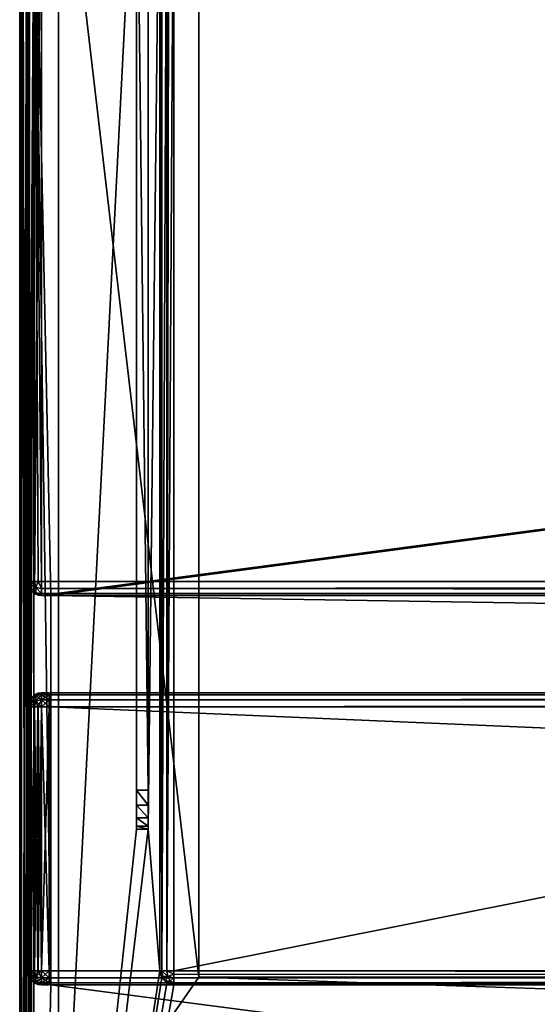
# Model space of a CAD drawing. Units: millimetres. Extents: x -400 to 400, y -145 to 189.
# Drawn here: x -399 to -333, y -28 to 99 of the extents above; entities that cross this region are included whole.
import ezdxf

# ---------------------------------------------------------------- set-up
doc = ezdxf.new("R2010")
doc.units = ezdxf.units.MM
doc.header["$LTSCALE"] = 65.185185
for name, color, linetype in [('116', 7, 'CONTINUOUS'), ('119', 7, 'CONTINUOUS'), ('121', 7, 'CONTINUOUS'), ('122', 7, 'CONTINUOUS'), ('124', 7, 'CONTINUOUS'), ('142', 7, 'CONTINUOUS'), ('143', 7, 'CONTINUOUS'), ('145', 7, 'CONTINUOUS'), ('146', 7, 'CONTINUOUS'), ('149', 7, 'CONTINUOUS'), ('150', 7, 'CONTINUOUS'), ('154', 7, 'CONTINUOUS'), ('158', 7, 'CONTINUOUS'), ('161', 7, 'CONTINUOUS'), ('162', 7, 'CONTINUOUS'), ('163', 7, 'CONTINUOUS'), ('164', 7, 'CONTINUOUS'), ('165', 7, 'CONTINUOUS'), ('166', 7, 'CONTINUOUS'), ('167', 7, 'CONTINUOUS'), ('168', 7, 'CONTINUOUS'), ('174', 7, 'CONTINUOUS'), ('176', 7, 'CONTINUOUS'), ('177', 7, 'CONTINUOUS'), ('180', 7, 'CONTINUOUS'), ('181', 7, 'CONTINUOUS'), ('186', 7, 'CONTINUOUS'), ('187', 7, 'CONTINUOUS'), ('188', 7, 'CONTINUOUS'), ('189', 7, 'CONTINUOUS'), ('190', 7, 'CONTINUOUS'), ('192', 7, 'CONTINUOUS'), ('195', 7, 'CONTINUOUS'), ('199', 7, 'CONTINUOUS'), ('201', 7, 'CONTINUOUS'), ('202', 7, 'CONTINUOUS'), ('203', 7, 'CONTINUOUS'), ('205', 7, 'CONTINUOUS'), ('206', 7, 'CONTINUOUS'), ('269', 7, 'CONTINUOUS'), ('270', 7, 'CONTINUOUS'), ('271', 7, 'CONTINUOUS'), ('272', 7, 'CONTINUOUS'), ('273', 7, 'CONTINUOUS'), ('274', 7, 'CONTINUOUS'), ('275', 7, 'CONTINUOUS'), ('276', 7, 'CONTINUOUS'), ('277', 7, 'CONTINUOUS'), ('278', 7, 'CONTINUOUS'), ('279', 7, 'CONTINUOUS'), ('280', 7, 'CONTINUOUS'), ('281', 7, 'CONTINUOUS'), ('282', 7, 'CONTINUOUS'), ('283', 7, 'CONTINUOUS'), ('284', 7, 'CONTINUOUS'), ('285', 7, 'CONTINUOUS'), ('286', 7, 'CONTINUOUS')]:
    doc.layers.add(name, color=color, linetype=linetype)

msp = doc.modelspace()

# ---------------------------------------------------------------- linework, layer by layer
at = {"layer": '116', "color": 253, "linetype": 'Continuous', "true_color": 0xa0abb8}
for points in [[(-399, -128.2, 268.2), (-399, 128.2, 268.2), (-399, 128.2, -268.2), (-399, -128.2, 268.2)], [(-399, -128.2, -268.2), (-399, -128.2, 268.2), (-399, 128.2, -268.2), (-399, -128.2, -268.2)]]:
    msp.add_3dface(points, dxfattribs=at)
at = {"layer": '119', "color": 253, "linetype": 'Continuous', "true_color": 0xa0abb8}
for points in [[(-395, -25, 270), (-395, 25, 270), (-397.2, 128.2, 270), (-395, -25, 270)], [(-397.2, -128.2, 270), (-395, -25, 270), (-397.2, 128.2, 270), (-397.2, -128.2, 270)], [(-395, 25, 270), (395, 25, 270), (-397.2, 128.2, 270), (-395, 25, 270)], [(-397.2, 128.2, 270), (395, 25, 270), (397.2, 128.2, 270), (-397.2, 128.2, 270)], [(-395, -25, 270), (-397.2, -128.2, 270), (397.2, -128.2, 270), (-395, -25, 270)], [(395, -25, 270), (-395, -25, 270), (397.2, -128.2, 270), (395, -25, 270)]]:
    msp.add_3dface(points, dxfattribs=at)
at = {"layer": '121', "color": 253, "linetype": 'Continuous', "true_color": 0xa0abb8}
for points in [[(-384, 128.2, -270), (-384, -5, -270), (-397.2, -128.2, -270), (-384, 128.2, -270)], [(-397.2, 128.2, -270), (-384, 128.2, -270), (-397.2, -128.2, -270), (-397.2, 128.2, -270)], [(-381, 128.2, -270), (-381, -23.2, -270), (-382.5, -5, -270), (-381, 128.2, -270)], [(-382.5, 128.2, -270), (-381, 128.2, -270), (-382.5, -5, -270), (-382.5, 128.2, -270)], [(-382.5, -5, -270), (-381, -23.2, -270), (-397.2, -128.2, -270), (-382.5, -5, -270)], [(-384, -5, -270), (-382.5, -5, -270), (-397.2, -128.2, -270), (-384, -5, -270)], [(-381, -23.2, -270), (-380.76, -24.1, -270), (-397.2, -128.2, -270), (-381, -23.2, -270)], [(-380.76, -24.1, -270), (-380.1, -24.76, -270), (-397.2, -128.2, -270), (-380.76, -24.1, -270)], [(-380.1, -24.76, -270), (-379.2, -25, -270), (-397.2, -128.2, -270), (-380.1, -24.76, -270)], [(-379.2, -25, -270), (379.2, -25, -270), (-397.2, -128.2, -270), (-379.2, -25, -270)], [(-397.2, -128.2, -270), (379.2, -25, -270), (397.2, -128.2, -270), (-397.2, -128.2, -270)]]:
    msp.add_3dface(points, dxfattribs=at)
at = {"layer": '122', "color": 253, "linetype": 'Continuous', "true_color": 0xa0abb8}
for points in [[(-399, -128.2, -268.2), (-399, 128.2, -268.2), (-398.76, 128.2, -269.1), (-399, -128.2, -268.2)], [(-399, -128.2, -268.2), (-398.76, 128.2, -269.1), (-398.75, -128.2, -269.11), (-399, -128.2, -268.2)], [(-398.76, 128.2, -269.1), (-398.1, 128.2, -269.76), (-398.75, -128.2, -269.11), (-398.76, 128.2, -269.1)], [(-398.75, -128.2, -269.11), (-398.1, 128.2, -269.76), (-398.61, -128.2, -269.31), (-398.75, -128.2, -269.11)], [(-398.61, -128.2, -269.31), (-398.1, 128.2, -269.76), (-398.08, -128.2, -269.77), (-398.61, -128.2, -269.31)], [(-398.1, 128.2, -269.76), (-397.2, 128.2, -270), (-398.08, -128.2, -269.77), (-398.1, 128.2, -269.76)], [(-398.08, -128.2, -269.77), (-397.2, 128.2, -270), (-397.9, -128.2, -269.86), (-398.08, -128.2, -269.77)], [(-397.2, 128.2, -270), (-397.2, -128.2, -270), (-397.9, -128.2, -269.86), (-397.2, 128.2, -270)]]:
    msp.add_3dface(points, dxfattribs=at)
at = {"layer": '124', "color": 253, "linetype": 'Continuous', "true_color": 0xa0abb8}
for points in [[(-399, 128.2, 268.2), (-399, -128.2, 268.2), (-398.87, -128.2, 268.86), (-399, 128.2, 268.2)], [(-398.75, 128.2, 269.11), (-399, 128.2, 268.2), (-398.75, -128.2, 269.11), (-398.75, 128.2, 269.11)], [(-398.75, -128.2, 269.11), (-399, 128.2, 268.2), (-398.87, -128.2, 268.86), (-398.75, -128.2, 269.11)], [(-398.61, 128.2, 269.31), (-398.75, 128.2, 269.11), (-398.08, -128.2, 269.77), (-398.61, 128.2, 269.31)], [(-398.08, -128.2, 269.77), (-398.75, 128.2, 269.11), (-398.75, -128.2, 269.11), (-398.08, -128.2, 269.77)], [(-398.08, 128.2, 269.77), (-398.61, 128.2, 269.31), (-398.08, -128.2, 269.77), (-398.08, 128.2, 269.77)], [(-397.9, 128.2, 269.86), (-398.08, 128.2, 269.77), (-397.65, -128.2, 269.94), (-397.9, 128.2, 269.86)], [(-397.65, -128.2, 269.94), (-398.08, 128.2, 269.77), (-398.08, -128.2, 269.77), (-397.65, -128.2, 269.94)], [(-397.2, -128.2, 270), (-397.2, 128.2, 270), (-397.9, 128.2, 269.86), (-397.2, -128.2, 270)], [(-397.2, -128.2, 270), (-397.9, 128.2, 269.86), (-397.65, -128.2, 269.94), (-397.2, -128.2, 270)]]:
    msp.add_3dface(points, dxfattribs=at)
at = {"layer": '142', "color": 253, "linetype": 'Continuous', "true_color": 0xa0abb8}
for points in [[(-398, 128.2, 270.2), (-397.76, 129.1, 270.2), (-398, 26.8, 270.2), (-398, 128.2, 270.2)], [(-398, 26.8, 270.2), (-397.76, 129.1, 270.2), (-397.76, 25.9, 270.2), (-398, 26.8, 270.2)], [(-397.76, 129.1, 270.2), (-397.1, 129.76, 270.2), (-397.76, 25.9, 270.2), (-397.76, 129.1, 270.2)], [(-397.76, 25.9, 270.2), (-397.1, 129.76, 270.2), (-397.1, 25.24, 270.2), (-397.76, 25.9, 270.2)], [(-397.1, 129.76, 270.2), (-396.2, 130, 270.2), (-397.1, 25.24, 270.2), (-397.1, 129.76, 270.2)], [(-397.1, 25.24, 270.2), (-396.2, 130, 270.2), (-396.2, 25, 270.2), (-397.1, 25.24, 270.2)], [(-396.2, 130, 270.2), (396.2, 130, 270.2), (-396.2, 25, 270.2), (-396.2, 130, 270.2)], [(-396.2, 25, 270.2), (396.2, 130, 270.2), (-395, 25, 270.2), (-396.2, 25, 270.2)], [(-395, 25, 270.2), (396.2, 130, 270.2), (395, 25, 270.2), (-395, 25, 270.2)]]:
    msp.add_3dface(points, dxfattribs=at)
at = {"layer": '143', "color": 253, "linetype": 'Continuous', "true_color": 0xa0abb8}
for points in [[(396.2, 128.2, 296), (-396.2, 128.2, 296), (396.2, 26.8, 296), (396.2, 128.2, 296)], [(396.2, 26.8, 296), (-396.2, 128.2, 296), (-396.2, 26.8, 296), (396.2, 26.8, 296)]]:
    msp.add_3dface(points, dxfattribs=at)
at = {"layer": '145', "color": 253, "linetype": 'Continuous', "true_color": 0xa0abb8}
for points in [[(-398, 128.2, 270.2), (-398, 26.8, 270.2), (-398, 128.2, 294.2), (-398, 128.2, 270.2)], [(-398, 128.2, 294.2), (-398, 26.8, 270.2), (-398, 26.8, 294.2), (-398, 128.2, 294.2)]]:
    msp.add_3dface(points, dxfattribs=at)
at = {"layer": '146', "color": 253, "linetype": 'Continuous', "true_color": 0xa0abb8}
for points in [[(-396.2, 25, 270.2), (-395, 25, 270.2), (-396.2, 25, 294.2), (-396.2, 25, 270.2)], [(-396.2, 25, 294.2), (-395, 25, 270.2), (-395, 25, 271), (-396.2, 25, 294.2)], [(396.2, 25, 294.2), (-396.2, 25, 294.2), (395, 25, 271), (396.2, 25, 294.2)], [(395, 25, 271), (-396.2, 25, 294.2), (-395, 25, 271), (395, 25, 271)]]:
    msp.add_3dface(points, dxfattribs=at)
at = {"layer": '149', "color": 253, "linetype": 'Continuous', "true_color": 0xa0abb8}
for points in [[(-398, 128.2, 294.2), (-398, 26.8, 294.2), (-397.87, 26.8, 294.86), (-398, 128.2, 294.2)], [(-397.76, 128.2, 295.1), (-398, 128.2, 294.2), (-397.87, 26.8, 294.86), (-397.76, 128.2, 295.1)], [(-397.75, 26.8, 295.11), (-397.76, 128.2, 295.1), (-397.87, 26.8, 294.86), (-397.75, 26.8, 295.11)], [(-397.1, 128.2, 295.76), (-397.76, 128.2, 295.1), (-397.75, 26.8, 295.11), (-397.1, 128.2, 295.76)], [(-397.08, 26.8, 295.77), (-397.1, 128.2, 295.76), (-397.75, 26.8, 295.11), (-397.08, 26.8, 295.77)], [(-396.2, 26.8, 296), (-396.2, 128.2, 296), (-397.1, 128.2, 295.76), (-396.2, 26.8, 296)], [(-396.2, 26.8, 296), (-397.1, 128.2, 295.76), (-396.65, 26.8, 295.94), (-396.2, 26.8, 296)], [(-396.65, 26.8, 295.94), (-397.1, 128.2, 295.76), (-397.08, 26.8, 295.77), (-396.65, 26.8, 295.94)]]:
    msp.add_3dface(points, dxfattribs=at)
at = {"layer": '150', "color": 253, "linetype": 'Continuous', "true_color": 0xa0abb8}
for points in [[(396.2, 26.8, 296), (-396.2, 26.8, 296), (-396.2, 25.9, 295.76), (396.2, 26.8, 296)], [(396.2, 26.8, 296), (-396.2, 25.9, 295.76), (396.2, 26.35, 295.94), (396.2, 26.8, 296)], [(396.2, 26.35, 295.94), (-396.2, 25.9, 295.76), (396.2, 25.92, 295.77), (396.2, 26.35, 295.94)], [(396.2, 25.92, 295.77), (-396.2, 25.9, 295.76), (396.2, 25.25, 295.11), (396.2, 25.92, 295.77)], [(-396.2, 25.9, 295.76), (-396.2, 25.24, 295.1), (396.2, 25.25, 295.11), (-396.2, 25.9, 295.76)], [(396.2, 25.25, 295.11), (-396.2, 25.24, 295.1), (396.2, 25.13, 294.86), (396.2, 25.25, 295.11)], [(-396.2, 25.24, 295.1), (-396.2, 25, 294.2), (396.2, 25.13, 294.86), (-396.2, 25.24, 295.1)], [(-396.2, 25, 294.2), (396.2, 25, 294.2), (396.2, 25.13, 294.86), (-396.2, 25, 294.2)]]:
    msp.add_3dface(points, dxfattribs=at)
at = {"layer": '154', "color": 253, "linetype": 'Continuous', "true_color": 0xa0abb8}
for points in [[(-398, 26.8, 270.2), (-397.76, 25.9, 270.2), (-398, 26.8, 294.2), (-398, 26.8, 270.2)], [(-398, 26.8, 294.2), (-397.76, 25.9, 270.2), (-397.87, 26.13, 294.2), (-398, 26.8, 294.2)], [(-397.87, 26.13, 294.2), (-397.76, 25.9, 270.2), (-397.75, 25.89, 294.2), (-397.87, 26.13, 294.2)], [(-397.76, 25.9, 270.2), (-397.1, 25.24, 270.2), (-397.75, 25.89, 294.2), (-397.76, 25.9, 270.2)], [(-397.75, 25.89, 294.2), (-397.1, 25.24, 270.2), (-397.08, 25.23, 294.2), (-397.75, 25.89, 294.2)], [(-397.1, 25.24, 270.2), (-396.2, 25, 270.2), (-397.08, 25.23, 294.2), (-397.1, 25.24, 270.2)], [(-397.08, 25.23, 294.2), (-396.2, 25, 270.2), (-396.65, 25.06, 294.2), (-397.08, 25.23, 294.2)], [(-396.2, 25, 270.2), (-396.2, 25, 294.2), (-396.65, 25.06, 294.2), (-396.2, 25, 270.2)]]:
    msp.add_3dface(points, dxfattribs=at)
at = {"layer": '158', "color": 253, "linetype": 'Continuous', "true_color": 0xa0abb8}
for points in [[(-397.87, 26.8, 294.86), (-398, 26.8, 294.2), (-397.87, 26.13, 294.2), (-397.87, 26.8, 294.86)], [(-397.75, 26.8, 295.11), (-397.87, 26.8, 294.86), (-397.52, 26.33, 295.33), (-397.75, 26.8, 295.11)], [(-397.87, 26.8, 294.86), (-397.87, 26.13, 294.2), (-397.52, 26.33, 295.33), (-397.87, 26.8, 294.86)], [(-397.08, 26.8, 295.77), (-397.75, 26.8, 295.11), (-397.52, 26.33, 295.33), (-397.08, 26.8, 295.77)], [(-397.08, 26.8, 295.77), (-397.52, 26.33, 295.33), (-396.92, 26.01, 295.65), (-397.08, 26.8, 295.77)], [(-396.65, 26.8, 295.94), (-397.08, 26.8, 295.77), (-396.92, 26.01, 295.65), (-396.65, 26.8, 295.94)], [(-396.2, 25.9, 295.76), (-396.65, 26.8, 295.94), (-396.92, 26.01, 295.65), (-396.2, 25.9, 295.76)], [(-396.2, 26.8, 296), (-396.65, 26.8, 295.94), (-396.2, 25.9, 295.76), (-396.2, 26.8, 296)], [(-397.87, 26.13, 294.2), (-397.52, 25.67, 294.67), (-397.52, 26.33, 295.33), (-397.87, 26.13, 294.2)], [(-397.87, 26.13, 294.2), (-397.75, 25.89, 294.2), (-397.52, 25.67, 294.67), (-397.87, 26.13, 294.2)], [(-397.75, 25.89, 294.2), (-397.08, 25.23, 294.2), (-397.52, 25.67, 294.67), (-397.75, 25.89, 294.2)], [(-397.52, 26.33, 295.33), (-397.52, 25.67, 294.67), (-396.92, 26.01, 295.65), (-397.52, 26.33, 295.33)], [(-397.52, 25.67, 294.67), (-396.92, 25.35, 294.99), (-396.92, 26.01, 295.65), (-397.52, 25.67, 294.67)], [(-397.52, 25.67, 294.67), (-397.08, 25.23, 294.2), (-396.92, 25.35, 294.99), (-397.52, 25.67, 294.67)], [(-397.08, 25.23, 294.2), (-396.65, 25.06, 294.2), (-396.92, 25.35, 294.99), (-397.08, 25.23, 294.2)], [(-396.2, 25.24, 295.1), (-396.2, 25.9, 295.76), (-396.92, 26.01, 295.65), (-396.2, 25.24, 295.1)], [(-396.92, 25.35, 294.99), (-396.2, 25.24, 295.1), (-396.92, 26.01, 295.65), (-396.92, 25.35, 294.99)], [(-396.65, 25.06, 294.2), (-396.2, 25, 294.2), (-396.92, 25.35, 294.99), (-396.65, 25.06, 294.2)], [(-396.2, 25, 294.2), (-396.2, 25.24, 295.1), (-396.92, 25.35, 294.99), (-396.2, 25, 294.2)]]:
    msp.add_3dface(points, dxfattribs=at)
at = {"layer": '161', "color": 253, "linetype": 'Continuous', "true_color": 0xa0abb8}
for points in [[(395, 25, 270), (-395, 25, 270), (395, 25, 270.2), (395, 25, 270)], [(-395, 25, 270), (-395, 25, 270.2), (395, 25, 270.2), (-395, 25, 270)]]:
    msp.add_3dface(points, dxfattribs=at)
at = {"layer": '162', "color": 244, "linetype": 'Continuous', "true_color": 0xa81325}
for points in [[(395, 25, 271), (-395, 25, 271), (395, 12.5, 271), (395, 25, 271)], [(395, 12.5, 271), (-395, 25, 271), (-395, 12.5, 271), (395, 12.5, 271)]]:
    msp.add_3dface(points, dxfattribs=at)
at = {"layer": '163', "color": 244, "linetype": 'Continuous', "true_color": 0xa81325}
for points in [[(395, 12.5, 315.2), (395, 12.5, 271), (-395, 12.5, 271), (395, 12.5, 315.2)], [(395, 12.5, 315.2), (-395, 12.5, 271), (-395, 12.5, 315.2), (395, 12.5, 315.2)]]:
    msp.add_3dface(points, dxfattribs=at)
at = {"layer": '164', "color": 244, "linetype": 'Continuous', "true_color": 0xa81325}
for points in [[(395, -23.2, 317), (395, 10.7, 317), (-395, 10.7, 317), (395, -23.2, 317)], [(395, -23.2, 317), (-395, 10.7, 317), (-395, -23.2, 317), (395, -23.2, 317)]]:
    msp.add_3dface(points, dxfattribs=at)
at = {"layer": '165', "color": 244, "linetype": 'Continuous', "true_color": 0xa81325}
for points in [[(-395, -25, 270), (395, -25, 270), (-395, -25, 315.2), (-395, -25, 270)], [(395, -25, 270), (395, -25, 315.2), (-395, -25, 315.2), (395, -25, 270)]]:
    msp.add_3dface(points, dxfattribs=at)
at = {"layer": '166', "color": 244, "linetype": 'Continuous', "true_color": 0xa81325}
for points in [[(-395, 25, 270), (-395, -25, 270), (-395, 25, 270.2), (-395, 25, 270)], [(-395, 25, 270.2), (-395, -25, 270), (-395, 25, 271), (-395, 25, 270.2)], [(-395, 25, 271), (-395, -25, 270), (-395, 12.5, 271), (-395, 25, 271)], [(-395, 12.5, 271), (-395, -25, 270), (-395, 12.5, 315.2), (-395, 12.5, 271)], [(-395, 12.5, 315.2), (-395, -25, 270), (-395, 12.26, 316.1), (-395, 12.5, 315.2)], [(-395, -25, 270), (-395, 11.6, 316.76), (-395, 12.26, 316.1), (-395, -25, 270)], [(-395, -25, 270), (-395, 10.7, 317), (-395, 11.6, 316.76), (-395, -25, 270)], [(-395, 10.7, 317), (-395, -25, 270), (-395, -23.2, 317), (-395, 10.7, 317)], [(-395, -23.2, 317), (-395, -25, 270), (-395, -24.1, 316.76), (-395, -23.2, 317)], [(-395, -25, 270), (-395, -24.76, 316.1), (-395, -24.1, 316.76), (-395, -25, 270)], [(-395, -25, 270), (-395, -25, 315.2), (-395, -24.76, 316.1), (-395, -25, 270)]]:
    msp.add_3dface(points, dxfattribs=at)
at = {"layer": '167', "color": 244, "linetype": 'Continuous', "true_color": 0xa81325}
for points in [[(395, 12.26, 316.1), (395, 12.5, 315.2), (-395, 12.26, 316.1), (395, 12.26, 316.1)], [(395, 12.5, 315.2), (-395, 12.5, 315.2), (-395, 12.26, 316.1), (395, 12.5, 315.2)], [(395, 11.6, 316.76), (395, 12.26, 316.1), (-395, 11.6, 316.76), (395, 11.6, 316.76)], [(-395, 11.6, 316.76), (395, 12.26, 316.1), (-395, 12.26, 316.1), (-395, 11.6, 316.76)], [(395, 10.7, 317), (395, 11.6, 316.76), (-395, 10.7, 317), (395, 10.7, 317)], [(-395, 10.7, 317), (395, 11.6, 316.76), (-395, 11.6, 316.76), (-395, 10.7, 317)]]:
    msp.add_3dface(points, dxfattribs=at)
at = {"layer": '168', "color": 244, "linetype": 'Continuous', "true_color": 0xa81325}
for points in [[(395, -24.1, 316.76), (395, -23.2, 317), (-395, -24.1, 316.76), (395, -24.1, 316.76)], [(395, -23.2, 317), (-395, -23.2, 317), (-395, -24.1, 316.76), (395, -23.2, 317)], [(395, -24.76, 316.1), (395, -24.1, 316.76), (-395, -24.76, 316.1), (395, -24.76, 316.1)], [(-395, -24.76, 316.1), (395, -24.1, 316.76), (-395, -24.1, 316.76), (-395, -24.76, 316.1)], [(395, -25, 315.2), (395, -24.76, 316.1), (-395, -25, 315.2), (395, -25, 315.2)], [(-395, -25, 315.2), (395, -24.76, 316.1), (-395, -24.76, 316.1), (-395, -25, 315.2)]]:
    msp.add_3dface(points, dxfattribs=at)
at = {"layer": '174', "color": 253, "linetype": 'Continuous', "true_color": 0xa0abb8}
for points in [[(-379.2, 128.2, -325), (379.2, 128.2, -325), (-379.2, -23.2, -325), (-379.2, 128.2, -325)], [(-379.2, -23.2, -325), (379.2, 128.2, -325), (379.2, -23.2, -325), (-379.2, -23.2, -325)]]:
    msp.add_3dface(points, dxfattribs=at)
at = {"layer": '176', "color": 253, "linetype": 'Continuous', "true_color": 0xa0abb8}
for points in [[(379.2, -25, -270), (-379.2, -25, -270), (379.2, -25, -323.2), (379.2, -25, -270)], [(379.2, -25, -323.2), (-379.2, -25, -270), (-379.2, -25, -323.2), (379.2, -25, -323.2)]]:
    msp.add_3dface(points, dxfattribs=at)
at = {"layer": '177', "color": 253, "linetype": 'Continuous', "true_color": 0xa0abb8}
for points in [[(-381, -23.2, -270), (-381, 128.2, -270), (-381, -23.2, -323.2), (-381, -23.2, -270)], [(-381, 128.2, -270), (-381, 128.2, -323.2), (-381, -23.2, -323.2), (-381, 128.2, -270)]]:
    msp.add_3dface(points, dxfattribs=at)
at = {"layer": '180', "color": 253, "linetype": 'Continuous', "true_color": 0xa0abb8}
for points in [[(-379.2, -23.2, -325), (379.2, -23.2, -325), (379.2, -24.1, -324.76), (-379.2, -23.2, -325)], [(-379.2, -23.2, -325), (379.2, -24.1, -324.76), (-379.2, -23.65, -324.94), (-379.2, -23.2, -325)], [(-379.2, -23.65, -324.94), (379.2, -24.1, -324.76), (-379.2, -24.08, -324.77), (-379.2, -23.65, -324.94)], [(-379.2, -24.08, -324.77), (379.2, -24.1, -324.76), (-379.2, -24.75, -324.11), (-379.2, -24.08, -324.77)], [(379.2, -24.1, -324.76), (379.2, -24.76, -324.1), (-379.2, -24.75, -324.11), (379.2, -24.1, -324.76)], [(-379.2, -24.75, -324.11), (379.2, -24.76, -324.1), (-379.2, -24.87, -323.86), (-379.2, -24.75, -324.11)], [(379.2, -24.76, -324.1), (379.2, -25, -323.2), (-379.2, -24.87, -323.86), (379.2, -24.76, -324.1)], [(379.2, -25, -323.2), (-379.2, -25, -323.2), (-379.2, -24.87, -323.86), (379.2, -25, -323.2)]]:
    msp.add_3dface(points, dxfattribs=at)
at = {"layer": '181', "color": 253, "linetype": 'Continuous', "true_color": 0xa0abb8}
for points in [[(-381, -23.2, -323.2), (-381, 128.2, -323.2), (-380.94, 128.2, -323.65), (-381, -23.2, -323.2)], [(-380.77, 128.2, -324.08), (-381, -23.2, -323.2), (-380.94, 128.2, -323.65), (-380.77, 128.2, -324.08)], [(-381, -23.2, -323.2), (-380.77, 128.2, -324.08), (-380.76, -23.2, -324.1), (-381, -23.2, -323.2)], [(-380.77, 128.2, -324.08), (-380.11, 128.2, -324.75), (-380.76, -23.2, -324.1), (-380.77, 128.2, -324.08)], [(-380.76, -23.2, -324.1), (-380.11, 128.2, -324.75), (-380.1, -23.2, -324.76), (-380.76, -23.2, -324.1)], [(-380.11, 128.2, -324.75), (-379.87, 128.2, -324.87), (-380.1, -23.2, -324.76), (-380.11, 128.2, -324.75)], [(-379.2, 128.2, -325), (-379.2, -23.2, -325), (-380.1, -23.2, -324.76), (-379.2, 128.2, -325)], [(-379.87, 128.2, -324.87), (-379.2, 128.2, -325), (-380.1, -23.2, -324.76), (-379.87, 128.2, -324.87)]]:
    msp.add_3dface(points, dxfattribs=at)
at = {"layer": '186', "color": 253, "linetype": 'Continuous', "true_color": 0xa0abb8}
for points in [[(-384, 128.2, -270), (-384, 130, -300), (-384, 0, -300), (-384, 128.2, -270)], [(-384, -5, -270), (-384, 128.2, -270), (-384, -5, -295), (-384, -5, -270)], [(-384, -5, -295), (-384, 128.2, -270), (-384, -4.62, -296.91), (-384, -5, -295)], [(-384, -4.62, -296.91), (-384, 128.2, -270), (-384, -3.54, -298.54), (-384, -4.62, -296.91)], [(-384, -3.54, -298.54), (-384, 128.2, -270), (-384, -1.91, -299.62), (-384, -3.54, -298.54)], [(-384, -1.91, -299.62), (-384, 128.2, -270), (-384, 0, -300), (-384, -1.91, -299.62)]]:
    msp.add_3dface(points, dxfattribs=at)
at = {"layer": '187', "color": 253, "linetype": 'Continuous', "true_color": 0xa0abb8}
for points in [[(-382.5, 130, -300), (-382.5, 128.2, -270), (-382.5, 0, -300), (-382.5, 130, -300)], [(-382.5, 128.2, -270), (-382.5, -5, -270), (-382.5, 0, -300), (-382.5, 128.2, -270)], [(-382.5, 0, -300), (-382.5, -5, -270), (-382.5, -1.91, -299.62), (-382.5, 0, -300)], [(-382.5, -1.91, -299.62), (-382.5, -5, -270), (-382.5, -3.54, -298.54), (-382.5, -1.91, -299.62)], [(-382.5, -3.54, -298.54), (-382.5, -5, -270), (-382.5, -4.62, -296.91), (-382.5, -3.54, -298.54)], [(-382.5, -4.62, -296.91), (-382.5, -5, -270), (-382.5, -5, -295), (-382.5, -4.62, -296.91)]]:
    msp.add_3dface(points, dxfattribs=at)
at = {"layer": '188', "color": 253, "linetype": 'Continuous', "true_color": 0xa0abb8}
for points in [[(-384, 130, -300), (-382.5, 130, -300), (-382.5, 0, -300), (-384, 130, -300)], [(-384, 0, -300), (-384, 130, -300), (-382.5, 0, -300), (-384, 0, -300)]]:
    msp.add_3dface(points, dxfattribs=at)
at = {"layer": '189', "color": 253, "linetype": 'Continuous', "true_color": 0xa0abb8}
for points in [[(-382.5, -5, -270), (-384, -5, -270), (-384, -5, -295), (-382.5, -5, -270)], [(-382.5, -5, -270), (-384, -5, -295), (-382.5, -5, -295), (-382.5, -5, -270)]]:
    msp.add_3dface(points, dxfattribs=at)
at = {"layer": '190', "color": 253, "linetype": 'Continuous', "true_color": 0xa0abb8}
for points in [[(-380.76, -24.1, -270), (-381, -23.2, -270), (-380.77, -24.08, -323.2), (-380.76, -24.1, -270)], [(-381, -23.2, -270), (-381, -23.2, -323.2), (-380.94, -23.65, -323.2), (-381, -23.2, -270)], [(-380.77, -24.08, -323.2), (-381, -23.2, -270), (-380.94, -23.65, -323.2), (-380.77, -24.08, -323.2)], [(-380.11, -24.75, -323.2), (-380.76, -24.1, -270), (-380.77, -24.08, -323.2), (-380.11, -24.75, -323.2)], [(-380.1, -24.76, -270), (-380.76, -24.1, -270), (-380.11, -24.75, -323.2), (-380.1, -24.76, -270)], [(-379.87, -24.87, -323.2), (-380.1, -24.76, -270), (-380.11, -24.75, -323.2), (-379.87, -24.87, -323.2)], [(-379.2, -25, -270), (-380.1, -24.76, -270), (-379.2, -25, -323.2), (-379.2, -25, -270)], [(-379.2, -25, -323.2), (-380.1, -24.76, -270), (-379.87, -24.87, -323.2), (-379.2, -25, -323.2)]]:
    msp.add_3dface(points, dxfattribs=at)
at = {"layer": '192', "color": 253, "linetype": 'Continuous', "true_color": 0xa0abb8}
for points in [[(-384, -1.91, -299.62), (-384, 0, -300), (-382.5, -1.91, -299.62), (-384, -1.91, -299.62)], [(-384, 0, -300), (-382.5, 0, -300), (-382.5, -1.91, -299.62), (-384, 0, -300)], [(-384, -3.54, -298.54), (-384, -1.91, -299.62), (-382.5, -3.54, -298.54), (-384, -3.54, -298.54)], [(-384, -1.91, -299.62), (-382.5, -1.91, -299.62), (-382.5, -3.54, -298.54), (-384, -1.91, -299.62)], [(-384, -4.62, -296.91), (-384, -3.54, -298.54), (-382.5, -4.62, -296.91), (-384, -4.62, -296.91)], [(-384, -3.54, -298.54), (-382.5, -3.54, -298.54), (-382.5, -4.62, -296.91), (-384, -3.54, -298.54)], [(-384, -5, -295), (-384, -4.62, -296.91), (-382.5, -5, -295), (-384, -5, -295)], [(-384, -4.62, -296.91), (-382.5, -4.62, -296.91), (-382.5, -5, -295), (-384, -4.62, -296.91)]]:
    msp.add_3dface(points, dxfattribs=at)
at = {"layer": '195', "color": 253, "linetype": 'Continuous', "true_color": 0xa0abb8}
for points in [[(-380.94, -23.65, -323.2), (-381, -23.2, -323.2), (-380.65, -23.92, -323.99), (-380.94, -23.65, -323.2)], [(-381, -23.2, -323.2), (-380.76, -23.2, -324.1), (-380.65, -23.92, -323.99), (-381, -23.2, -323.2)], [(-380.77, -24.08, -323.2), (-380.94, -23.65, -323.2), (-380.65, -23.92, -323.99), (-380.77, -24.08, -323.2)], [(-380.33, -24.52, -323.67), (-380.77, -24.08, -323.2), (-380.65, -23.92, -323.99), (-380.33, -24.52, -323.67)], [(-380.76, -23.2, -324.1), (-380.1, -23.2, -324.76), (-379.99, -23.92, -324.65), (-380.76, -23.2, -324.1)], [(-380.65, -23.92, -323.99), (-380.76, -23.2, -324.1), (-379.99, -23.92, -324.65), (-380.65, -23.92, -323.99)], [(-380.33, -24.52, -323.67), (-380.65, -23.92, -323.99), (-379.99, -23.92, -324.65), (-380.33, -24.52, -323.67)], [(-379.67, -24.52, -324.33), (-380.33, -24.52, -323.67), (-379.99, -23.92, -324.65), (-379.67, -24.52, -324.33)], [(-379.2, -23.2, -325), (-379.2, -23.65, -324.94), (-380.1, -23.2, -324.76), (-379.2, -23.2, -325)], [(-380.1, -23.2, -324.76), (-379.2, -23.65, -324.94), (-379.99, -23.92, -324.65), (-380.1, -23.2, -324.76)], [(-379.2, -23.65, -324.94), (-379.2, -24.08, -324.77), (-379.99, -23.92, -324.65), (-379.2, -23.65, -324.94)], [(-379.2, -24.08, -324.77), (-379.67, -24.52, -324.33), (-379.99, -23.92, -324.65), (-379.2, -24.08, -324.77)], [(-380.11, -24.75, -323.2), (-380.77, -24.08, -323.2), (-380.33, -24.52, -323.67), (-380.11, -24.75, -323.2)], [(-379.87, -24.87, -323.2), (-380.11, -24.75, -323.2), (-380.33, -24.52, -323.67), (-379.87, -24.87, -323.2)], [(-379.87, -24.87, -323.2), (-380.33, -24.52, -323.67), (-379.67, -24.52, -324.33), (-379.87, -24.87, -323.2)], [(-379.2, -24.87, -323.86), (-379.87, -24.87, -323.2), (-379.67, -24.52, -324.33), (-379.2, -24.87, -323.86)], [(-379.2, -24.87, -323.86), (-379.2, -25, -323.2), (-379.87, -24.87, -323.2), (-379.2, -24.87, -323.86)], [(-379.2, -24.08, -324.77), (-379.2, -24.75, -324.11), (-379.67, -24.52, -324.33), (-379.2, -24.08, -324.77)], [(-379.2, -24.75, -324.11), (-379.2, -24.87, -323.86), (-379.67, -24.52, -324.33), (-379.2, -24.75, -324.11)]]:
    msp.add_3dface(points, dxfattribs=at)
at = {"layer": '199', "color": 253, "linetype": 'Continuous', "true_color": 0xa0abb8}
for points in [[(-394, 130, 265), (394, 130, 265), (-394, -50, 265), (-394, 130, 265)], [(-394, -50, 265), (394, 130, 265), (394, -50, 265), (-394, -50, 265)]]:
    msp.add_3dface(points, dxfattribs=at)
at = {"layer": '201', "color": 253, "linetype": 'Continuous', "true_color": 0xa0abb8}
for points in [[(-376, 130, -265), (-394, 130, -265), (-376, -24, -265), (-376, 130, -265)], [(-394, 130, -265), (-394, -50, -265), (-376, -24, -265), (-394, 130, -265)], [(-394, -50, -265), (394, -50, -265), (-376, -24, -265), (-394, -50, -265)], [(-376, -24, -265), (394, -50, -265), (376, -24, -265), (-376, -24, -265)]]:
    msp.add_3dface(points, dxfattribs=at)
at = {"layer": '202', "color": 253, "linetype": 'Continuous', "true_color": 0xa0abb8}
for points in [[(-394, 130, -265), (-394, 130, 265), (-394, -50, -265), (-394, 130, -265)], [(-394, 130, 265), (-394, -50, 265), (-394, -50, -265), (-394, 130, 265)]]:
    msp.add_3dface(points, dxfattribs=at)
at = {"layer": '203', "color": 253, "linetype": 'Continuous', "true_color": 0xa0abb8}
for points in [[(-376, -24, -265), (376, -24, -265), (-376, -24, -320), (-376, -24, -265)], [(-376, -24, -320), (376, -24, -265), (376, -24, -320), (-376, -24, -320)]]:
    msp.add_3dface(points, dxfattribs=at)
at = {"layer": '205', "color": 253, "linetype": 'Continuous', "true_color": 0xa0abb8}
for points in [[(376, 130, -320), (-376, 130, -320), (376, -24, -320), (376, 130, -320)], [(-376, 130, -320), (-376, -24, -320), (376, -24, -320), (-376, 130, -320)]]:
    msp.add_3dface(points, dxfattribs=at)
at = {"layer": '206', "color": 253, "linetype": 'Continuous', "true_color": 0xa0abb8}
for points in [[(-376, 130, -320), (-376, 130, -265), (-376, -24, -265), (-376, 130, -320)], [(-376, 130, -320), (-376, -24, -265), (-376, -24, -320), (-376, 130, -320)]]:
    msp.add_3dface(points, dxfattribs=at)
at = {"layer": '269', "color": 253, "linetype": 'Continuous', "true_color": 0xa0abb8}
for points in [[(-395.2, 12.5, 272), (-395.2, 12.5, 315.2), (-395.2, -25, 272), (-395.2, 12.5, 272)], [(-395.2, -25, 272), (-395.2, 12.5, 315.2), (-395.2, -25, 315.2), (-395.2, -25, 272)], [(-395.2, -25, 315.2), (-395.2, 12.5, 315.2), (-395.2, 12.26, 316.1), (-395.2, -25, 315.2)], [(-395.2, 12.26, 271.1), (-395.2, 12.5, 272), (-395.2, -24.76, 271.1), (-395.2, 12.26, 271.1)], [(-395.2, -24.76, 271.1), (-395.2, 12.5, 272), (-395.2, -25, 272), (-395.2, -24.76, 271.1)], [(-395.2, 11.6, 270.44), (-395.2, 12.26, 271.1), (-395.2, -24.1, 270.44), (-395.2, 11.6, 270.44)], [(-395.2, -24.1, 270.44), (-395.2, 12.26, 271.1), (-395.2, -24.76, 271.1), (-395.2, -24.1, 270.44)], [(-395.2, -24.76, 316.1), (-395.2, -25, 315.2), (-395.2, 12.26, 316.1), (-395.2, -24.76, 316.1)], [(-395.2, 11.6, 316.76), (-395.2, -24.76, 316.1), (-395.2, 12.26, 316.1), (-395.2, 11.6, 316.76)], [(-395.2, 10.7, 270.2), (-395.2, 11.6, 270.44), (-395.2, -23.2, 270.2), (-395.2, 10.7, 270.2)], [(-395.2, -23.2, 270.2), (-395.2, 11.6, 270.44), (-395.2, -24.1, 270.44), (-395.2, -23.2, 270.2)], [(-395.2, -24.1, 316.76), (-395.2, -24.76, 316.1), (-395.2, 11.6, 316.76), (-395.2, -24.1, 316.76)], [(-395.2, 10.7, 317), (-395.2, -24.1, 316.76), (-395.2, 11.6, 316.76), (-395.2, 10.7, 317)], [(-395.2, -23.2, 317), (-395.2, -24.1, 316.76), (-395.2, 10.7, 317), (-395.2, -23.2, 317)]]:
    msp.add_3dface(points, dxfattribs=at)
at = {"layer": '270', "color": 7, "linetype": 'Continuous'}
for points in [[(-398, -23.2, 315.2), (-398, 10.7, 315.2), (-398, 10.7, 272), (-398, -23.2, 315.2)], [(-398, -23.2, 272), (-398, -23.2, 315.2), (-398, 10.7, 272), (-398, -23.2, 272)]]:
    msp.add_3dface(points, dxfattribs=at)
at = {"layer": '271', "color": 7, "linetype": 'Continuous'}
for points in [[(-395.2, 12.26, 316.1), (-395.2, 12.5, 315.2), (-396.2, 12.26, 316.1), (-395.2, 12.26, 316.1)], [(-396.2, 12.26, 316.1), (-395.2, 12.5, 315.2), (-396.2, 12.5, 315.2), (-396.2, 12.26, 316.1)], [(-395.2, 11.6, 316.76), (-395.2, 12.26, 316.1), (-396.2, 11.6, 316.76), (-395.2, 11.6, 316.76)], [(-396.2, 11.6, 316.76), (-395.2, 12.26, 316.1), (-396.2, 12.26, 316.1), (-396.2, 11.6, 316.76)], [(-395.2, 10.7, 317), (-395.2, 11.6, 316.76), (-396.2, 10.7, 317), (-395.2, 10.7, 317)], [(-396.2, 10.7, 317), (-395.2, 11.6, 316.76), (-396.2, 11.6, 316.76), (-396.2, 10.7, 317)]]:
    msp.add_3dface(points, dxfattribs=at)
at = {"layer": '272', "color": 7, "linetype": 'Continuous'}
for points in [[(-395.2, -23.2, 317), (-395.2, 10.7, 317), (-396.2, -23.2, 317), (-395.2, -23.2, 317)], [(-395.2, 10.7, 317), (-396.2, 10.7, 317), (-396.2, -23.2, 317), (-395.2, 10.7, 317)]]:
    msp.add_3dface(points, dxfattribs=at)
at = {"layer": '273', "color": 7, "linetype": 'Continuous'}
for points in [[(-395.2, -24.1, 316.76), (-395.2, -23.2, 317), (-396.2, -24.1, 316.76), (-395.2, -24.1, 316.76)], [(-395.2, -23.2, 317), (-396.2, -23.2, 317), (-396.2, -24.1, 316.76), (-395.2, -23.2, 317)], [(-395.2, -24.76, 316.1), (-395.2, -24.1, 316.76), (-396.2, -24.76, 316.1), (-395.2, -24.76, 316.1)], [(-396.2, -24.76, 316.1), (-395.2, -24.1, 316.76), (-396.2, -24.1, 316.76), (-396.2, -24.76, 316.1)], [(-395.2, -25, 315.2), (-395.2, -24.76, 316.1), (-396.2, -25, 315.2), (-395.2, -25, 315.2)], [(-396.2, -25, 315.2), (-395.2, -24.76, 316.1), (-396.2, -24.76, 316.1), (-396.2, -25, 315.2)]]:
    msp.add_3dface(points, dxfattribs=at)
at = {"layer": '274', "color": 7, "linetype": 'Continuous'}
for points in [[(-395.2, -25, 272), (-395.2, -25, 315.2), (-396.2, -25, 272), (-395.2, -25, 272)], [(-395.2, -25, 315.2), (-396.2, -25, 315.2), (-396.2, -25, 272), (-395.2, -25, 315.2)]]:
    msp.add_3dface(points, dxfattribs=at)
at = {"layer": '275', "color": 7, "linetype": 'Continuous'}
for points in [[(-395.2, -23.2, 270.2), (-395.2, -24.1, 270.44), (-396.2, -23.2, 270.2), (-395.2, -23.2, 270.2)], [(-396.2, -23.2, 270.2), (-395.2, -24.1, 270.44), (-396.2, -24.1, 270.44), (-396.2, -23.2, 270.2)], [(-395.2, -24.1, 270.44), (-395.2, -24.76, 271.1), (-396.2, -24.1, 270.44), (-395.2, -24.1, 270.44)], [(-396.2, -24.1, 270.44), (-395.2, -24.76, 271.1), (-396.2, -24.76, 271.1), (-396.2, -24.1, 270.44)], [(-395.2, -24.76, 271.1), (-395.2, -25, 272), (-396.2, -24.76, 271.1), (-395.2, -24.76, 271.1)], [(-395.2, -25, 272), (-396.2, -25, 272), (-396.2, -24.76, 271.1), (-395.2, -25, 272)]]:
    msp.add_3dface(points, dxfattribs=at)
at = {"layer": '276', "color": 7, "linetype": 'Continuous'}
for points in [[(-395.2, 10.7, 270.2), (-395.2, -23.2, 270.2), (-396.2, 10.7, 270.2), (-395.2, 10.7, 270.2)], [(-395.2, -23.2, 270.2), (-396.2, -23.2, 270.2), (-396.2, 10.7, 270.2), (-395.2, -23.2, 270.2)]]:
    msp.add_3dface(points, dxfattribs=at)
at = {"layer": '277', "color": 7, "linetype": 'Continuous'}
for points in [[(-395.2, 12.5, 272), (-395.2, 12.26, 271.1), (-396.2, 12.5, 272), (-395.2, 12.5, 272)], [(-396.2, 12.5, 272), (-395.2, 12.26, 271.1), (-396.2, 12.26, 271.1), (-396.2, 12.5, 272)], [(-395.2, 12.26, 271.1), (-395.2, 11.6, 270.44), (-396.2, 12.26, 271.1), (-395.2, 12.26, 271.1)], [(-396.2, 12.26, 271.1), (-395.2, 11.6, 270.44), (-396.2, 11.6, 270.44), (-396.2, 12.26, 271.1)], [(-395.2, 11.6, 270.44), (-395.2, 10.7, 270.2), (-396.2, 11.6, 270.44), (-395.2, 11.6, 270.44)], [(-395.2, 10.7, 270.2), (-396.2, 10.7, 270.2), (-396.2, 11.6, 270.44), (-395.2, 10.7, 270.2)]]:
    msp.add_3dface(points, dxfattribs=at)
at = {"layer": '278', "color": 7, "linetype": 'Continuous'}
for points in [[(-395.2, 12.5, 315.2), (-395.2, 12.5, 272), (-396.2, 12.5, 315.2), (-395.2, 12.5, 315.2)], [(-396.2, 12.5, 315.2), (-395.2, 12.5, 272), (-396.2, 12.5, 272), (-396.2, 12.5, 315.2)]]:
    msp.add_3dface(points, dxfattribs=at)
at = {"layer": '279', "color": 7, "linetype": 'Continuous'}
for points in [[(-397.87, 10.7, 315.87), (-397.52, 11.17, 316.33), (-397.52, 11.83, 315.67), (-397.87, 10.7, 315.87)], [(-397.87, 11.37, 315.2), (-397.87, 10.7, 315.87), (-397.52, 11.83, 315.67), (-397.87, 11.37, 315.2)], [(-397.87, 11.37, 315.2), (-397.52, 11.83, 315.67), (-397.76, 11.6, 315.2), (-397.87, 11.37, 315.2)], [(-397.76, 11.6, 315.2), (-397.52, 11.83, 315.67), (-397.09, 12.26, 315.2), (-397.76, 11.6, 315.2)], [(-397.52, 11.83, 315.67), (-396.92, 12.15, 315.99), (-397.09, 12.26, 315.2), (-397.52, 11.83, 315.67)], [(-397.52, 11.17, 316.33), (-396.92, 11.49, 316.65), (-396.92, 12.15, 315.99), (-397.52, 11.17, 316.33)], [(-397.52, 11.83, 315.67), (-397.52, 11.17, 316.33), (-396.92, 12.15, 315.99), (-397.52, 11.83, 315.67)], [(-397.52, 11.17, 316.33), (-397.08, 10.7, 316.77), (-396.92, 11.49, 316.65), (-397.52, 11.17, 316.33)], [(-397.09, 12.26, 315.2), (-396.92, 12.15, 315.99), (-396.66, 12.44, 315.2), (-397.09, 12.26, 315.2)], [(-397.08, 10.7, 316.77), (-396.65, 10.7, 316.94), (-396.92, 11.49, 316.65), (-397.08, 10.7, 316.77)], [(-396.92, 12.15, 315.99), (-396.2, 12.26, 316.1), (-396.66, 12.44, 315.2), (-396.92, 12.15, 315.99)], [(-396.2, 11.6, 316.76), (-396.2, 12.26, 316.1), (-396.92, 12.15, 315.99), (-396.2, 11.6, 316.76)], [(-396.92, 11.49, 316.65), (-396.2, 11.6, 316.76), (-396.92, 12.15, 315.99), (-396.92, 11.49, 316.65)], [(-396.2, 10.7, 317), (-396.2, 11.6, 316.76), (-396.92, 11.49, 316.65), (-396.2, 10.7, 317)], [(-396.65, 10.7, 316.94), (-396.2, 10.7, 317), (-396.92, 11.49, 316.65), (-396.65, 10.7, 316.94)], [(-396.2, 12.26, 316.1), (-396.2, 12.5, 315.2), (-396.66, 12.44, 315.2), (-396.2, 12.26, 316.1)], [(-398, 10.7, 315.2), (-397.87, 10.7, 315.87), (-397.87, 11.37, 315.2), (-398, 10.7, 315.2)], [(-397.87, 10.7, 315.87), (-397.75, 10.7, 316.11), (-397.52, 11.17, 316.33), (-397.87, 10.7, 315.87)], [(-397.75, 10.7, 316.11), (-397.08, 10.7, 316.77), (-397.52, 11.17, 316.33), (-397.75, 10.7, 316.11)]]:
    msp.add_3dface(points, dxfattribs=at)
at = {"layer": '280', "color": 7, "linetype": 'Continuous'}
for points in [[(-398, 10.7, 315.2), (-398, -23.2, 315.2), (-397.87, -23.2, 315.87), (-398, 10.7, 315.2)], [(-398, 10.7, 315.2), (-397.87, -23.2, 315.87), (-397.87, 10.7, 315.87), (-398, 10.7, 315.2)], [(-397.87, -23.2, 315.87), (-397.76, -23.2, 316.1), (-397.87, 10.7, 315.87), (-397.87, -23.2, 315.87)], [(-397.87, 10.7, 315.87), (-397.76, -23.2, 316.1), (-397.75, 10.7, 316.11), (-397.87, 10.7, 315.87)], [(-397.76, -23.2, 316.1), (-397.09, -23.2, 316.76), (-397.75, 10.7, 316.11), (-397.76, -23.2, 316.1)], [(-397.75, 10.7, 316.11), (-397.09, -23.2, 316.76), (-397.08, 10.7, 316.77), (-397.75, 10.7, 316.11)], [(-397.09, -23.2, 316.76), (-396.66, -23.2, 316.94), (-397.08, 10.7, 316.77), (-397.09, -23.2, 316.76)], [(-397.08, 10.7, 316.77), (-396.66, -23.2, 316.94), (-396.65, 10.7, 316.94), (-397.08, 10.7, 316.77)], [(-396.66, -23.2, 316.94), (-396.2, -23.2, 317), (-396.65, 10.7, 316.94), (-396.66, -23.2, 316.94)], [(-396.2, -23.2, 317), (-396.2, 10.7, 317), (-396.65, 10.7, 316.94), (-396.2, -23.2, 317)]]:
    msp.add_3dface(points, dxfattribs=at)
at = {"layer": '281', "color": 7, "linetype": 'Continuous'}
for points in [[(-398, -23.2, 315.2), (-397.87, -23.87, 315.2), (-397.87, -23.2, 315.87), (-398, -23.2, 315.2)], [(-397.87, -23.2, 315.87), (-397.87, -23.87, 315.2), (-397.52, -23.67, 316.33), (-397.87, -23.2, 315.87)], [(-397.87, -23.2, 315.87), (-397.52, -23.67, 316.33), (-397.76, -23.2, 316.1), (-397.87, -23.2, 315.87)], [(-397.87, -23.87, 315.2), (-397.52, -24.33, 315.67), (-397.52, -23.67, 316.33), (-397.87, -23.87, 315.2)], [(-397.87, -23.87, 315.2), (-397.75, -24.11, 315.2), (-397.52, -24.33, 315.67), (-397.87, -23.87, 315.2)], [(-397.76, -23.2, 316.1), (-397.52, -23.67, 316.33), (-397.09, -23.2, 316.76), (-397.76, -23.2, 316.1)], [(-397.52, -23.67, 316.33), (-396.92, -23.99, 316.65), (-397.09, -23.2, 316.76), (-397.52, -23.67, 316.33)], [(-397.52, -23.67, 316.33), (-397.52, -24.33, 315.67), (-396.92, -23.99, 316.65), (-397.52, -23.67, 316.33)], [(-397.52, -24.33, 315.67), (-396.92, -24.65, 315.99), (-396.92, -23.99, 316.65), (-397.52, -24.33, 315.67)], [(-397.09, -23.2, 316.76), (-396.92, -23.99, 316.65), (-396.66, -23.2, 316.94), (-397.09, -23.2, 316.76)], [(-396.92, -23.99, 316.65), (-396.2, -24.1, 316.76), (-396.66, -23.2, 316.94), (-396.92, -23.99, 316.65)], [(-396.2, -24.76, 316.1), (-396.2, -24.1, 316.76), (-396.92, -23.99, 316.65), (-396.2, -24.76, 316.1)], [(-396.92, -24.65, 315.99), (-396.2, -24.76, 316.1), (-396.92, -23.99, 316.65), (-396.92, -24.65, 315.99)], [(-396.2, -24.1, 316.76), (-396.2, -23.2, 317), (-396.66, -23.2, 316.94), (-396.2, -24.1, 316.76)], [(-397.75, -24.11, 315.2), (-397.08, -24.77, 315.2), (-397.52, -24.33, 315.67), (-397.75, -24.11, 315.2)], [(-397.52, -24.33, 315.67), (-397.08, -24.77, 315.2), (-396.92, -24.65, 315.99), (-397.52, -24.33, 315.67)], [(-397.08, -24.77, 315.2), (-396.65, -24.94, 315.2), (-396.92, -24.65, 315.99), (-397.08, -24.77, 315.2)], [(-396.2, -25, 315.2), (-396.2, -24.76, 316.1), (-396.92, -24.65, 315.99), (-396.2, -25, 315.2)], [(-396.65, -24.94, 315.2), (-396.2, -25, 315.2), (-396.92, -24.65, 315.99), (-396.65, -24.94, 315.2)]]:
    msp.add_3dface(points, dxfattribs=at)
at = {"layer": '282', "color": 7, "linetype": 'Continuous'}
for points in [[(-398, -23.2, 315.2), (-398, -23.2, 272), (-397.87, -23.87, 272), (-398, -23.2, 315.2)], [(-398, -23.2, 315.2), (-397.87, -23.87, 272), (-397.87, -23.87, 315.2), (-398, -23.2, 315.2)], [(-397.87, -23.87, 272), (-397.76, -24.1, 272), (-397.87, -23.87, 315.2), (-397.87, -23.87, 272)], [(-397.87, -23.87, 315.2), (-397.76, -24.1, 272), (-397.75, -24.11, 315.2), (-397.87, -23.87, 315.2)], [(-397.76, -24.1, 272), (-397.09, -24.76, 272), (-397.75, -24.11, 315.2), (-397.76, -24.1, 272)], [(-397.75, -24.11, 315.2), (-397.09, -24.76, 272), (-397.08, -24.77, 315.2), (-397.75, -24.11, 315.2)], [(-397.09, -24.76, 272), (-396.66, -24.94, 272), (-397.08, -24.77, 315.2), (-397.09, -24.76, 272)], [(-397.08, -24.77, 315.2), (-396.66, -24.94, 272), (-396.65, -24.94, 315.2), (-397.08, -24.77, 315.2)], [(-396.66, -24.94, 272), (-396.2, -25, 272), (-396.65, -24.94, 315.2), (-396.66, -24.94, 272)], [(-396.2, -25, 272), (-396.2, -25, 315.2), (-396.65, -24.94, 315.2), (-396.2, -25, 272)]]:
    msp.add_3dface(points, dxfattribs=at)
at = {"layer": '283', "color": 7, "linetype": 'Continuous'}
for points in [[(-398, -23.2, 272), (-397.87, -23.2, 271.33), (-397.87, -23.87, 272), (-398, -23.2, 272)], [(-397.87, -23.2, 271.33), (-397.75, -23.2, 271.09), (-397.52, -23.67, 270.87), (-397.87, -23.2, 271.33)], [(-397.87, -23.2, 271.33), (-397.52, -23.67, 270.87), (-397.52, -24.33, 271.53), (-397.87, -23.2, 271.33)], [(-397.87, -23.87, 272), (-397.87, -23.2, 271.33), (-397.52, -24.33, 271.53), (-397.87, -23.87, 272)], [(-397.87, -23.87, 272), (-397.52, -24.33, 271.53), (-397.76, -24.1, 272), (-397.87, -23.87, 272)], [(-397.75, -23.2, 271.09), (-397.08, -23.2, 270.43), (-397.52, -23.67, 270.87), (-397.75, -23.2, 271.09)], [(-397.52, -23.67, 270.87), (-397.08, -23.2, 270.43), (-396.92, -23.99, 270.55), (-397.52, -23.67, 270.87)], [(-397.52, -23.67, 270.87), (-396.92, -23.99, 270.55), (-396.92, -24.65, 271.21), (-397.52, -23.67, 270.87)], [(-397.52, -24.33, 271.53), (-397.52, -23.67, 270.87), (-396.92, -24.65, 271.21), (-397.52, -24.33, 271.53)], [(-397.08, -23.2, 270.43), (-396.65, -23.2, 270.26), (-396.92, -23.99, 270.55), (-397.08, -23.2, 270.43)], [(-396.2, -23.2, 270.2), (-396.2, -24.1, 270.44), (-396.92, -23.99, 270.55), (-396.2, -23.2, 270.2)], [(-396.65, -23.2, 270.26), (-396.2, -23.2, 270.2), (-396.92, -23.99, 270.55), (-396.65, -23.2, 270.26)], [(-396.92, -23.99, 270.55), (-396.2, -24.1, 270.44), (-396.92, -24.65, 271.21), (-396.92, -23.99, 270.55)], [(-397.76, -24.1, 272), (-397.52, -24.33, 271.53), (-397.09, -24.76, 272), (-397.76, -24.1, 272)], [(-397.52, -24.33, 271.53), (-396.92, -24.65, 271.21), (-397.09, -24.76, 272), (-397.52, -24.33, 271.53)], [(-397.09, -24.76, 272), (-396.92, -24.65, 271.21), (-396.66, -24.94, 272), (-397.09, -24.76, 272)], [(-396.2, -24.1, 270.44), (-396.2, -24.76, 271.1), (-396.92, -24.65, 271.21), (-396.2, -24.1, 270.44)], [(-396.92, -24.65, 271.21), (-396.2, -24.76, 271.1), (-396.66, -24.94, 272), (-396.92, -24.65, 271.21)], [(-396.2, -24.76, 271.1), (-396.2, -25, 272), (-396.66, -24.94, 272), (-396.2, -24.76, 271.1)]]:
    msp.add_3dface(points, dxfattribs=at)
at = {"layer": '284', "color": 7, "linetype": 'Continuous'}
for points in [[(-398, -23.2, 272), (-398, 10.7, 272), (-397.87, 10.7, 271.33), (-398, -23.2, 272)], [(-398, -23.2, 272), (-397.87, 10.7, 271.33), (-397.87, -23.2, 271.33), (-398, -23.2, 272)], [(-397.87, 10.7, 271.33), (-397.76, 10.7, 271.1), (-397.87, -23.2, 271.33), (-397.87, 10.7, 271.33)], [(-397.87, -23.2, 271.33), (-397.76, 10.7, 271.1), (-397.75, -23.2, 271.09), (-397.87, -23.2, 271.33)], [(-397.76, 10.7, 271.1), (-397.09, 10.7, 270.44), (-397.75, -23.2, 271.09), (-397.76, 10.7, 271.1)], [(-397.75, -23.2, 271.09), (-397.09, 10.7, 270.44), (-397.08, -23.2, 270.43), (-397.75, -23.2, 271.09)], [(-397.09, 10.7, 270.44), (-396.66, 10.7, 270.26), (-397.08, -23.2, 270.43), (-397.09, 10.7, 270.44)], [(-397.08, -23.2, 270.43), (-396.66, 10.7, 270.26), (-396.65, -23.2, 270.26), (-397.08, -23.2, 270.43)], [(-396.66, 10.7, 270.26), (-396.2, 10.7, 270.2), (-396.65, -23.2, 270.26), (-396.66, 10.7, 270.26)], [(-396.2, 10.7, 270.2), (-396.2, -23.2, 270.2), (-396.65, -23.2, 270.26), (-396.2, 10.7, 270.2)]]:
    msp.add_3dface(points, dxfattribs=at)
at = {"layer": '285', "color": 7, "linetype": 'Continuous'}
for points in [[(-397.87, 11.37, 272), (-397.76, 11.6, 272), (-397.52, 11.83, 271.53), (-397.87, 11.37, 272)], [(-397.87, 11.37, 272), (-397.52, 11.83, 271.53), (-397.52, 11.17, 270.87), (-397.87, 11.37, 272)], [(-397.76, 11.6, 272), (-397.09, 12.26, 272), (-397.52, 11.83, 271.53), (-397.76, 11.6, 272)], [(-397.52, 11.83, 271.53), (-397.09, 12.26, 272), (-396.92, 12.15, 271.21), (-397.52, 11.83, 271.53)], [(-397.52, 11.83, 271.53), (-396.92, 12.15, 271.21), (-396.92, 11.49, 270.55), (-397.52, 11.83, 271.53)], [(-397.52, 11.17, 270.87), (-397.52, 11.83, 271.53), (-396.92, 11.49, 270.55), (-397.52, 11.17, 270.87)], [(-397.52, 11.17, 270.87), (-396.92, 11.49, 270.55), (-397.09, 10.7, 270.44), (-397.52, 11.17, 270.87)], [(-397.09, 12.26, 272), (-396.66, 12.44, 272), (-396.92, 12.15, 271.21), (-397.09, 12.26, 272)], [(-397.09, 10.7, 270.44), (-396.92, 11.49, 270.55), (-396.66, 10.7, 270.26), (-397.09, 10.7, 270.44)], [(-396.2, 12.5, 272), (-396.2, 12.26, 271.1), (-396.92, 12.15, 271.21), (-396.2, 12.5, 272)], [(-396.66, 12.44, 272), (-396.2, 12.5, 272), (-396.92, 12.15, 271.21), (-396.66, 12.44, 272)], [(-396.2, 12.26, 271.1), (-396.2, 11.6, 270.44), (-396.92, 11.49, 270.55), (-396.2, 12.26, 271.1)], [(-396.92, 12.15, 271.21), (-396.2, 12.26, 271.1), (-396.92, 11.49, 270.55), (-396.92, 12.15, 271.21)], [(-396.92, 11.49, 270.55), (-396.2, 11.6, 270.44), (-396.66, 10.7, 270.26), (-396.92, 11.49, 270.55)], [(-396.2, 11.6, 270.44), (-396.2, 10.7, 270.2), (-396.66, 10.7, 270.26), (-396.2, 11.6, 270.44)], [(-398, 10.7, 272), (-397.87, 11.37, 272), (-397.87, 10.7, 271.33), (-398, 10.7, 272)], [(-397.87, 10.7, 271.33), (-397.87, 11.37, 272), (-397.52, 11.17, 270.87), (-397.87, 10.7, 271.33)], [(-397.87, 10.7, 271.33), (-397.52, 11.17, 270.87), (-397.76, 10.7, 271.1), (-397.87, 10.7, 271.33)], [(-397.76, 10.7, 271.1), (-397.52, 11.17, 270.87), (-397.09, 10.7, 270.44), (-397.76, 10.7, 271.1)]]:
    msp.add_3dface(points, dxfattribs=at)
at = {"layer": '286', "color": 7, "linetype": 'Continuous'}
for points in [[(-397.76, 11.6, 272), (-397.87, 11.37, 272), (-397.76, 11.6, 315.2), (-397.76, 11.6, 272)], [(-397.87, 11.37, 272), (-397.87, 11.37, 315.2), (-397.76, 11.6, 315.2), (-397.87, 11.37, 272)], [(-397.09, 12.26, 272), (-397.76, 11.6, 272), (-397.09, 12.26, 315.2), (-397.09, 12.26, 272)], [(-397.76, 11.6, 272), (-397.76, 11.6, 315.2), (-397.09, 12.26, 315.2), (-397.76, 11.6, 272)], [(-396.66, 12.44, 272), (-397.09, 12.26, 272), (-396.66, 12.44, 315.2), (-396.66, 12.44, 272)], [(-397.09, 12.26, 272), (-397.09, 12.26, 315.2), (-396.66, 12.44, 315.2), (-397.09, 12.26, 272)], [(-396.2, 12.5, 315.2), (-396.2, 12.5, 272), (-396.66, 12.44, 272), (-396.2, 12.5, 315.2)], [(-396.2, 12.5, 315.2), (-396.66, 12.44, 272), (-396.66, 12.44, 315.2), (-396.2, 12.5, 315.2)], [(-398, 10.7, 272), (-398, 10.7, 315.2), (-397.87, 11.37, 315.2), (-398, 10.7, 272)], [(-397.87, 11.37, 272), (-398, 10.7, 272), (-397.87, 11.37, 315.2), (-397.87, 11.37, 272)]]:
    msp.add_3dface(points, dxfattribs=at)

doc.saveas('drawing.dxf')
